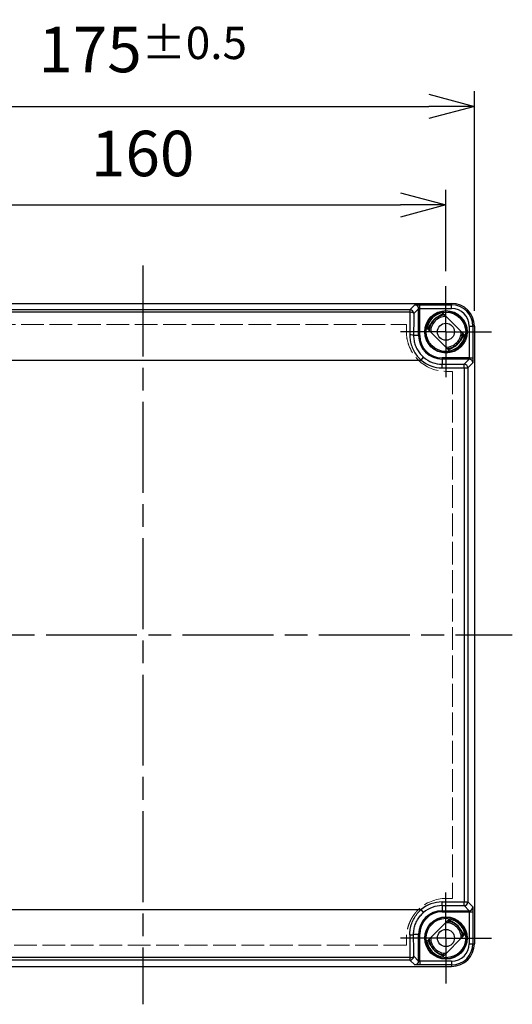
# Model space of a CAD drawing. Units: millimetres. Extents: x 0 to 3274, y 0 to 1120.
# Drawn here: x 577 to 707, y 414 to 674 of the extents above; entities that cross this region are included whole.
import ezdxf

# ---------------------------------------------------------------- set-up
doc = ezdxf.new("R2010")
doc.units = ezdxf.units.MM
doc.header["$LTSCALE"] = 2
for name, pattern in [('AM_ISO02W050x2', [3.75, 3, -0.75]), ('AM_ISO08W050', [18, 12, -1.5, 3, -1.5]), ('AM_ISO08W050x2', [9, 6, -0.75, 1.5, -0.75])]:
    doc.linetypes.add(name, pattern=pattern)
for name, color, linetype, lineweight in [('AM_5', 3, 'Continuous', 25), ('AM_7', 4, 'AM_ISO08W050', 25), ('ﾄｯﾌﾟｶﾊﾞｰ', 7, 'Continuous', 25), ('ﾄｯﾌﾟｶﾊﾞｰ0', 7, 'AM_ISO02W050x2', 13), ('ﾎﾞﾃﾞｨｰ', 2, 'Continuous', 25)]:
    doc.layers.add(name, color=color, linetype=linetype, lineweight=lineweight)
doc.styles.get("Standard").update_dxf_attribs({"font": 'ISOCP.SHX', "bigfont": 'EXTFONT.SHX'})
doc.dimstyles.new('AM_ISO$0', dxfattribs={"dimtxt": 3.5, "dimasz": 2.5, "dimexe": 1, "dimexo": 1, "dimgap": 1.5, "dimtad": 1, "dimdsep": 46, "dimtxsty": 'STANDARD', "dimblk": 'OPEN30', "dimcen": 0, "dimclrd": 3, "dimclre": 3, "dimclrt": 2, "dimadec": 0, "dimazin": 2, "dimtp": 0.1, "dimtm": 0.1, "dimtfac": 0.71, "dimtmove": 0, "dimatfit": 3, "dimldrblk": 'OPEN30', "dimfxl": 1, "dimlwd": -1, "dimlwe": -1, "dimarcsym": 0})

# ---------------------------------------------------------------- blocks, each defined once
blk = doc.blocks.new('_Open30')
at = {"color": 0, "linetype": 'ByBlock', "lineweight": -2}
for p, q in [((-1, 0.268), (0, 0)), ((0, 0), (-1, -0.268)), ((0, 0), (-1, 0))]:
    blk.add_line(p, q, dxfattribs=at)
blk = doc.blocks.new('*D68')
at = {"layer": 'AM_5', "color": 3}
for p, q in [((529.5, 607.61), (529.5, 629.11)), ((689.5, 607.61), (689.5, 629.11)), ((541.5, 625.11), (677.5, 625.11))]:
    blk.add_line(p, q, dxfattribs=at)
at = {"layer": 'Defpoints', "color": 0}
for p in [(689.5, 625.11), (529.5, 603.61), (689.5, 603.61)]:
    blk.add_point(p, dxfattribs=at)
at = {"layer": 'AM_5', "color": 3, "xscale": 12, "yscale": 12, "zscale": 12, "rotation": 180}
blk.add_blockref('_Open30', (529.5, 625.11), dxfattribs=at)
at = {"layer": 'AM_5', "color": 3, "xscale": 12, "yscale": 12, "zscale": 12}
blk.add_blockref('_Open30', (689.5, 625.11), dxfattribs=at)
at = {"layer": 'AM_5', "color": 2, "insert": (609.5, 637.11), "char_height": 12, "attachment_point": 5}
blk.add_mtext('160', dxfattribs=at)
blk = doc.blocks.new('*D69')
at = {"layer": 'AM_5', "color": 3}
for p, q in [((522, 597.11), (522, 655.11)), ((697, 597.11), (697, 655.11)), ((534, 651.11), (685, 651.11))]:
    blk.add_line(p, q, dxfattribs=at)
at = {"layer": 'Defpoints', "color": 0}
for p in [(697, 651.11), (522, 593.11), (697, 593.11)]:
    blk.add_point(p, dxfattribs=at)
at = {"layer": 'AM_5', "color": 3, "xscale": 12, "yscale": 12, "zscale": 12, "rotation": 180}
blk.add_blockref('_Open30', (522, 651.11), dxfattribs=at)
at = {"layer": 'AM_5', "color": 3, "xscale": 12, "yscale": 12, "zscale": 12}
blk.add_blockref('_Open30', (697, 651.11), dxfattribs=at)
at = {"layer": 'AM_5', "color": 2, "insert": (609.5, 666.11), "char_height": 12, "attachment_point": 5}
blk.add_mtext('175{}{\\A0;{\\H1.5x;}{\\A2;\\H0.71x;\\C3;%%p0.5}}', dxfattribs=at)

msp = doc.modelspace()

# ---------------------------------------------------------------- linework, layer by layer
at = {"layer": 'AM_7'}
for p, q in [((609.5, 609.107), (609.5, 414.107)), ((512, 511.607), (707, 511.607))]:
    msp.add_line(p, q, dxfattribs=at)
at = {"layer": 'AM_7', "linetype": 'AM_ISO08W050x2'}
for p, q in [((689.5, 591.607), (689.5, 603.607)), ((689.5, 591.607), (677.5, 591.607)), ((689.5, 591.607), (689.5, 579.607)), ((689.5, 591.607), (701.5, 591.607)), ((689.5, 431.607), (689.5, 443.607)), ((689.5, 431.607), (677.5, 431.607)), ((689.5, 431.607), (689.5, 419.607)), ((689.5, 431.607), (701.5, 431.607))]:
    msp.add_line(p, q, dxfattribs=at)
at = {"layer": 'ﾄｯﾌﾟｶﾊﾞｰ'}
for p, q in [((528, 599.107), (691, 599.107)), ((680.002, 597.417), (681.295, 598.709)), ((682.595, 598.732), (691, 598.732)), ((682.595, 597.732), (682.595, 598.732)), ((682.595, 597.732), (691, 597.732)), ((682.595, 590.607), (682.595, 597.732)), ((691, 599.107), (691, 598.732)), ((691, 597.732), (691, 598.732)), ((680.002, 597.417), (538.998, 597.417)), ((680.002, 596.759), (538.998, 596.759)), ((680.002, 597.417), (680.002, 596.759)), ((681.002, 596.417), (682.295, 597.71)), ((682.295, 590.607), (682.295, 597.71)), ((688.584, 596.624), (694.517, 590.692)), ((690.416, 586.59), (684.483, 592.523)), ((695.625, 593.107), (696.624, 593.107)), ((695.625, 593.107), (695.625, 584.702)), ((697, 593.107), (696.624, 593.107)), ((696.624, 593.107), (696.624, 584.702)), ((697, 593.107), (697, 430.107)), ((682.295, 590.607), (680.975, 590.607)), ((682.595, 590.607), (682.295, 590.607)), ((682.968, 584.107), (683.616, 584.869)), ((536.032, 584.107), (682.968, 584.107)), ((695.625, 584.702), (688.5, 584.702)), ((688.5, 584.702), (688.5, 584.402)), ((695.602, 584.402), (688.5, 584.402)), ((688.5, 584.402), (688.5, 583.072)), ((688.5, 583.072), (694.272, 583.072)), ((688.5, 582.072), (688.5, 583.072)), ((695.602, 584.402), (694.272, 583.072)), ((694.272, 582.072), (694.272, 583.072)), ((696.602, 583.402), (695.272, 582.072)), ((688.5, 582.072), (694.272, 582.072)), ((694.272, 582.072), (695.272, 582.072)), ((694.272, 582.072), (694.272, 441.143)), ((695.272, 582.072), (695.272, 441.143)), ((688.5, 441.143), (694.272, 441.143)), ((688.5, 440.143), (688.5, 441.143)), ((688.5, 440.143), (694.272, 440.143)), ((688.5, 440.143), (688.5, 438.813)), ((694.272, 441.143), (695.272, 441.143)), ((694.272, 440.143), (694.272, 441.143)), ((694.272, 440.143), (695.602, 438.813)), ((695.272, 441.143), (696.602, 439.812)), ((536.032, 439.107), (682.968, 439.107)), ((683.616, 438.346), (682.968, 439.107)), ((684.483, 430.692), (690.416, 436.624)), ((688.5, 438.813), (695.602, 438.813)), ((688.5, 438.513), (688.5, 438.813)), ((688.5, 438.513), (695.625, 438.513)), ((695.625, 438.513), (696.624, 438.513)), ((695.625, 438.513), (695.625, 430.107)), ((696.624, 438.513), (696.624, 430.107)), ((680.975, 432.607), (682.295, 432.607)), ((682.595, 432.607), (682.295, 432.607)), ((682.295, 425.505), (682.295, 432.607)), ((682.595, 425.483), (682.595, 432.607)), ((694.517, 432.523), (688.584, 426.59)), ((695.625, 430.107), (696.624, 430.107)), ((696.624, 430.107), (697, 430.107)), ((680.002, 426.456), (538.998, 426.456)), ((680.002, 426.456), (680.002, 425.798)), ((682.295, 425.505), (681.002, 426.798)), ((528, 424.107), (691, 424.107)), ((680.002, 425.798), (538.998, 425.798)), ((681.295, 424.505), (680.002, 425.798)), ((691, 425.483), (682.595, 425.483)), ((691, 424.483), (682.595, 424.483)), ((691, 425.483), (691, 424.483)), ((691, 424.483), (691, 424.107))]:
    msp.add_line(p, q, dxfattribs=at)
for centre, radius in [((689.5, 591.607), 5.6), ((689.5, 591.607), 5.502), ((689.5, 591.607), 5.202), ((689.5, 431.607), 5.6), ((689.5, 431.607), 5.502), ((689.5, 431.607), 5.202)]:
    msp.add_circle(centre, radius, dxfattribs=at)
for centre, radius, start, end in [((691, 593.107), 6, 0, 90), ((691, 593.107), 5.624, 0, 90), ((691, 593.107), 4.625, 0, 90), ((689.5, 591.607), 5.1, 100.34543, 169.65457), ((688.5, 590.607), 6.205, 180, 270), ((688.5, 590.607), 5.905, 180, 270), ((689.5, 591.607), 5.1, 280.34543, 349.65457), ((688.5, 590.607), 7.536, 229.59914, 270), ((688.5, 590.607), 8.535, 229.59913, 270), ((688.5, 432.607), 8.535, 90, 130.40087), ((688.5, 432.607), 7.536, 90, 130.40086), ((688.5, 432.607), 6.205, 90, 180), ((688.5, 432.607), 5.905, 90, 180), ((689.5, 431.607), 5.1, 10.34543, 79.65457), ((689.5, 431.607), 5.1, 190.34543, 259.65457), ((691, 430.107), 6, 270, 0), ((691, 430.107), 5.624, 270, 0), ((691, 430.107), 4.625, 270, 0)]:
    msp.add_arc(centre, radius, start, end, dxfattribs=at)
for centre, major_axis, ratio, start_param, end_param in [((681.295, 597.71), (0.707, -0.707), 0.9996955, 0.7855516, 2.3560636), ((680.593, 584.107), (0, -36.996), 0.0169776, 4.3633682, 4.5308116), ((680.002, 596.417), (0.707, -0.707), 0.9996955, 0.7854915, 2.3560422), ((680.002, 596.417), (1, -0.006), 0.341926, 0.0187431, 1.5729684), ((679.975, 590.607), (1, -0.003), 0.1805536, 0.0177804, 1.5714407), ((694.272, 582.072), (-0.707, 0.707), 0.9996955, 3.9271431, 5.4976349), ((695.602, 583.402), (-0.707, 0.707), 0.9996955, 3.9271431, 5.4976349), ((695.625, 584.702), (1, 0), 0.00001, 4.7075314, 6.2560318), ((694.272, 441.143), (-0.707, -0.707), 0.9996955, 0.7855505, 2.3560422), ((695.602, 439.812), (-0.707, -0.707), 0.9996955, 0.7855516, 2.3560636), ((679.975, 432.607), (1, 0.003), 0.1805522, 4.7117214, 6.2653905), ((680.593, 439.108), (0, 36.996), 0.0169777, 1.7523737, 1.9198171), ((680.002, 426.798), (0.707, 0.707), 0.9996955, 3.9271431, 5.4976933), ((680.002, 426.798), (1, 0.006), 0.3419261, 4.7102169, 6.2644444), ((681.295, 425.505), (0.707, 0.707), 0.9996955, 3.9271431, 5.4976349), ((682.595, 425.505), (-0.3, 0), 0.0755735, 0.0174543, 1.5708218), ((682.595, 425.483), (0, -1), 0.00001, 4.7097305, 6.2604273)]:
    msp.add_ellipse(centre, major_axis=major_axis, ratio=ratio, start_param=start_param, end_param=end_param, dxfattribs=at)
for points, knots in [([(681.295, 598.71), (681.297, 598.712), (681.317, 598.714), (681.362, 598.716), (681.407, 598.719), (681.477, 598.721), (681.568, 598.723), (681.658, 598.725), (681.769, 598.727), (681.888, 598.728), (682.007, 598.729), (682.132, 598.73), (682.252, 598.731), (682.371, 598.732), (682.484, 598.732), (682.595, 598.732)], [0, 0, 0, 0, 0.2, 0.2, 0.2, 0.4, 0.4, 0.4, 0.6, 0.6, 0.6, 0.8, 0.8, 0.8, 1, 1, 1, 1]), ([(682.295, 597.71), (682.295, 597.711), (682.296, 597.712), (682.298, 597.713), (682.301, 597.714), (682.305, 597.715), (682.31, 597.716), (682.316, 597.718), (682.322, 597.719), (682.33, 597.72), (682.338, 597.721), (682.347, 597.722), (682.358, 597.723), (682.369, 597.724), (682.382, 597.725), (682.396, 597.726), (682.408, 597.727), (682.42, 597.728), (682.432, 597.728), (682.448, 597.729), (682.465, 597.73), (682.482, 597.73), (682.493, 597.731), (682.505, 597.731), (682.516, 597.731), (682.534, 597.732), (682.551, 597.732), (682.568, 597.732), (682.577, 597.732), (682.586, 597.732), (682.595, 597.732)], [0, 0, 0, 0, 0.0903139, 0.0903139, 0.0903139, 0.2, 0.2, 0.2, 0.3008887, 0.3008887, 0.3008887, 0.4, 0.4, 0.4, 0.5102888, 0.5102888, 0.5102888, 0.6, 0.6, 0.6, 0.7201066, 0.7201066, 0.7201066, 0.8, 0.8, 0.8, 0.9281944, 0.9281944, 0.9281944, 1, 1, 1, 1]), ([(681.002, 596.417), (680.999, 595.971), (680.997, 595.523), (680.994, 595.072), (680.993, 594.886), (680.992, 594.699), (680.991, 594.511), (680.988, 593.897), (680.985, 593.277), (680.982, 592.654), (680.982, 592.627), (680.982, 592.6), (680.982, 592.572), (680.979, 591.922), (680.977, 591.267), (680.975, 590.608)], [0.00001052, 0.00001052, 0.00001052, 0.00001052, 0.23583426, 0.23583426, 0.23583426, 0.33333333, 0.33333333, 0.33333333, 0.65275334, 0.65275334, 0.65275334, 0.66666667, 0.66666667, 0.66666667, 0.99990693, 0.99990693, 0.99990693, 0.99990693]), ([(679.975, 590.788), (679.973, 590.277), (680.056, 589.271), (680.435, 587.791), (681.06, 586.401), (681.913, 585.141), (682.596, 584.433), (682.968, 584.107)], [0.00000005, 0.00000005, 0.00000005, 0.00000005, 0.2, 0.4, 0.6, 0.8, 0.99999994, 0.99999994, 0.99999994, 0.99999994]), ([(695.625, 584.702), (695.625, 584.693), (695.625, 584.684), (695.624, 584.675), (695.624, 584.658), (695.624, 584.641), (695.624, 584.623), (695.624, 584.612), (695.623, 584.601), (695.623, 584.589), (695.622, 584.573), (695.622, 584.556), (695.621, 584.539), (695.62, 584.527), (695.62, 584.515), (695.619, 584.504), (695.618, 584.49), (695.617, 584.477), (695.616, 584.465), (695.615, 584.455), (695.614, 584.446), (695.613, 584.438), (695.611, 584.43), (695.61, 584.423), (695.609, 584.418), (695.608, 584.412), (695.607, 584.408), (695.605, 584.406), (695.604, 584.404), (695.603, 584.402), (695.602, 584.402)], [0.00000009, 0.00000009, 0.00000009, 0.00000009, 0.07192155, 0.07192155, 0.07192155, 0.2, 0.2, 0.2, 0.27994809, 0.27994809, 0.27994809, 0.4, 0.4, 0.4, 0.48968981, 0.48968981, 0.48968981, 0.6, 0.6, 0.6, 0.69901381, 0.69901381, 0.69901381, 0.8, 0.8, 0.8, 0.9095103, 0.9095103, 0.9095103, 1, 1, 1, 1]), ([(696.624, 584.702), (696.624, 584.591), (696.624, 584.478), (696.624, 584.359), (696.623, 584.24), (696.622, 584.114), (696.621, 583.995), (696.619, 583.877), (696.618, 583.765), (696.616, 583.675), (696.614, 583.584), (696.611, 583.515), (696.609, 583.47), (696.607, 583.425), (696.604, 583.405), (696.602, 583.402)], [0, 0, 0, 0, 0.2, 0.2, 0.2, 0.4, 0.4, 0.4, 0.6, 0.6, 0.6, 0.8, 0.8, 0.8, 1, 1, 1, 1]), ([(696.602, 439.812), (696.604, 439.81), (696.607, 439.79), (696.609, 439.745), (696.611, 439.7), (696.614, 439.63), (696.616, 439.54), (696.618, 439.449), (696.619, 439.338), (696.621, 439.219), (696.622, 439.101), (696.623, 438.975), (696.624, 438.856), (696.624, 438.736), (696.624, 438.624), (696.624, 438.513)], [0, 0, 0, 0, 0.2, 0.2, 0.2, 0.4, 0.4, 0.4, 0.6, 0.6, 0.6, 0.8, 0.8, 0.8, 1, 1, 1, 1]), ([(679.975, 432.427), (679.973, 432.939), (680.056, 433.947), (680.436, 435.426), (681.062, 436.819), (681.917, 438.078), (682.598, 438.783), (682.968, 439.107)], [0.00000011, 0.00000011, 0.00000011, 0.00000011, 0.2, 0.4, 0.6, 0.8, 0.99999997, 0.99999997, 0.99999997, 0.99999997]), ([(695.602, 438.813), (695.603, 438.812), (695.604, 438.811), (695.605, 438.809), (695.607, 438.807), (695.608, 438.803), (695.609, 438.797), (695.61, 438.792), (695.611, 438.785), (695.613, 438.777), (695.614, 438.769), (695.615, 438.76), (695.616, 438.75), (695.617, 438.738), (695.618, 438.725), (695.619, 438.711), (695.62, 438.7), (695.62, 438.688), (695.621, 438.676), (695.622, 438.659), (695.622, 438.642), (695.623, 438.625), (695.623, 438.614), (695.624, 438.603), (695.624, 438.592), (695.624, 438.574), (695.624, 438.556), (695.624, 438.54), (695.625, 438.531), (695.625, 438.521), (695.625, 438.513)], [0, 0, 0, 0, 0.0903139, 0.0903139, 0.0903139, 0.2, 0.2, 0.2, 0.3008887, 0.3008887, 0.3008887, 0.4, 0.4, 0.4, 0.5102888, 0.5102888, 0.5102888, 0.6, 0.6, 0.6, 0.7201066, 0.7201066, 0.7201066, 0.8, 0.8, 0.8, 0.9281944, 0.9281944, 0.9281944, 1, 1, 1, 1]), ([(681.002, 426.798), (680.998, 427.428), (680.995, 428.063), (680.991, 428.704), (680.988, 429.345), (680.985, 429.992), (680.982, 430.642), (680.979, 431.293), (680.977, 431.948), (680.975, 432.607)], [0.00001045, 0.00001045, 0.00001045, 0.00001045, 0.33333333, 0.33333333, 0.33333333, 0.66666667, 0.66666667, 0.66666667, 0.99987673, 0.99987673, 0.99987673, 0.99987673]), ([(682.595, 424.483), (682.484, 424.483), (682.371, 424.483), (682.252, 424.484), (682.132, 424.484), (682.006, 424.485), (681.888, 424.487), (681.769, 424.488), (681.658, 424.49), (681.567, 424.492), (681.477, 424.494), (681.407, 424.496), (681.362, 424.498), (681.317, 424.501), (681.297, 424.503), (681.295, 424.505)], [0, 0, 0, 0, 0.2, 0.2, 0.2, 0.4, 0.4, 0.4, 0.6, 0.6, 0.6, 0.8, 0.8, 0.8, 1, 1, 1, 1])]:
    msp.add_open_spline(points, degree=3, knots=knots, dxfattribs=at)
for points in [[(680.975, 590.607), (680.973, 590.171), (681.047, 589.298), (681.38, 588.035), (681.931, 586.84), (682.681, 585.761), (683.289, 585.147), (683.616, 584.869)], [(680.975, 432.607), (680.973, 433.045), (681.047, 433.919), (681.382, 435.184), (681.933, 436.379), (682.684, 437.457), (683.291, 438.069), (683.616, 438.346)]]:
    msp.add_open_spline(points, degree=3, dxfattribs=at)
at = {"layer": 'ﾄｯﾌﾟｶﾊﾞｰ0'}
for p, q in [((539.931, 593.517), (679.069, 593.517)), ((689.5, 581.165), (691.258, 581.165)), ((691.258, 581.165), (691.258, 442.05)), ((691.258, 442.05), (689.5, 442.05)), ((679.069, 429.698), (539.931, 429.698))]:
    msp.add_line(p, q, dxfattribs=at)
for centre, start, end in [((689.5, 591.607), 225.90953, 270), ((689.5, 431.607), 90, 134.09047)]:
    msp.add_arc(centre, 10.442, start, end, dxfattribs=at)
for centre, ratio, start_param, end_param in [((679.346, 584.107), 0.0085964, 4.4276557, 4.4831046), ((679.346, 439.107), 0.0085959, 4.9416734, 4.9971223)]:
    msp.add_ellipse(centre, major_axis=(0, -33.499), ratio=ratio, start_param=start_param, end_param=end_param, dxfattribs=at)
for points, knots in [([(679.065, 591.721), (679.064, 591.004), (679.203, 589.597), (679.82, 587.559), (680.842, 585.67), (681.733, 584.601), (682.234, 584.107)], [0.00000012, 0.00000012, 0.00000012, 0.00000012, 0.25, 0.5, 0.75, 1, 1, 1, 1]), ([(682.234, 439.107), (682.051, 438.927), (681.88, 438.746), (681.721, 438.565), (681.604, 438.433), (681.494, 438.301), (681.389, 438.17), (681.234, 437.976), (681.092, 437.783), (680.96, 437.593), (680.879, 437.477), (680.803, 437.362), (680.731, 437.248), (680.603, 437.047), (680.486, 436.848), (680.379, 436.653), (680.325, 436.555), (680.274, 436.458), (680.225, 436.362), (680.121, 436.157), (680.027, 435.956), (679.942, 435.758), (679.907, 435.677), (679.873, 435.597), (679.841, 435.518), (679.758, 435.31), (679.683, 435.107), (679.617, 434.908), (679.595, 434.843), (679.574, 434.778), (679.554, 434.714), (679.489, 434.506), (679.432, 434.302), (679.383, 434.104), (679.37, 434.054), (679.358, 434.005), (679.347, 433.955), (679.299, 433.749), (679.258, 433.549), (679.225, 433.356), (679.218, 433.32), (679.212, 433.284), (679.206, 433.248), (679.174, 433.048), (679.148, 432.855), (679.128, 432.67), (679.125, 432.646), (679.123, 432.623), (679.12, 432.6), (679.101, 432.408), (679.087, 432.225), (679.079, 432.052), (679.078, 432.039), (679.078, 432.026), (679.077, 432.013), (679.069, 431.834), (679.065, 431.665), (679.065, 431.506), (679.065, 431.502), (679.065, 431.498), (679.065, 431.494)], [0.00000002, 0.00000002, 0.00000002, 0.00000002, 0.05786433, 0.05786433, 0.05786433, 0.1, 0.1, 0.1, 0.1622703, 0.1622703, 0.1622703, 0.2, 0.2, 0.2, 0.26665983, 0.26665983, 0.26665983, 0.3, 0.3, 0.3, 0.37103011, 0.37103011, 0.37103011, 0.4, 0.4, 0.4, 0.47546399, 0.47546399, 0.47546399, 0.5, 0.5, 0.5, 0.57990233, 0.57990233, 0.57990233, 0.6, 0.6, 0.6, 0.68430613, 0.68430613, 0.68430613, 0.7, 0.7, 0.7, 0.78871712, 0.78871712, 0.78871712, 0.8, 0.8, 0.8, 0.8931194, 0.8931194, 0.8931194, 0.9, 0.9, 0.9, 0.99753466, 0.99753466, 0.99753466, 1, 1, 1, 1])]:
    msp.add_open_spline(points, degree=3, knots=knots, dxfattribs=at)
at = {"layer": 'ﾎﾞﾃﾞｨｰ'}
for centre in [(689.5, 591.607), (689.5, 431.607)]:
    msp.add_circle(centre, 2.25, dxfattribs=at)
for centre, radius, start, end in [((689.5, 591.607), 4.039, 89.11337, 180.88663), ((689.5, 591.607), 4.039, 269.11337, 0.88663), ((689.5, 591.607), 4.445, 317.822, 324.59189), ((689.5, 431.607), 4.039, 359.11337, 90.88663), ((689.5, 431.607), 4.039, 179.11337, 270.88663), ((689.5, 431.607), 4.445, 227.822, 234.59189)]:
    msp.add_arc(centre, radius, start, end, dxfattribs=at)
for points, knots in [([(689.165, 596.044), (688.773, 596.015), (688.383, 595.932), (687.574, 595.644), (687.153, 595.415), (686.399, 594.836), (686.061, 594.472), (685.537, 593.679), (685.338, 593.243), (685.135, 592.517), (685.085, 592.23), (685.064, 591.943)], [6.91529998, 6.91529998, 6.91529998, 6.91529998, 7.03322484, 7.03322484, 7.17441709, 7.17441709, 7.32010178, 7.32010178, 7.46130224, 7.46130224, 7.54781471, 7.54781471, 7.54781471, 7.54781471]), ([(687.806, 595.83), (687.529, 595.656), (686.997, 595.365), (685.9, 594.327), (685.618, 593.891), (685.431, 593.642)], [-0.19813248, -0.19813248, -0.19813248, -0.19813248, -0.09335864, -0.09335864, -0.00003628, -0.00003628, -0.00003628, -0.00003628]), ([(689.165, 596.044), (689.003, 596.032), (688.843, 596.011), (688.225, 595.894), (687.773, 595.733), (686.939, 595.278), (686.548, 594.972), (685.988, 594.359), (685.782, 594.073), (685.612, 593.767)], [4.1158762, 4.1158762, 4.1158762, 4.1158762, 4.16438441, 4.16438441, 4.30563052, 4.30563052, 4.45126979, 4.45126979, 4.55616682, 4.55616682, 4.55616682, 4.55616682]), ([(687.105, 595.355), (686.983, 595.276), (686.865, 595.192), (686.521, 594.919), (686.306, 594.711), (686.113, 594.485)], [4.11869245, 4.11869245, 4.11869245, 4.11869245, 4.16227895, 4.16227895, 4.25132041, 4.25132041, 4.25132041, 4.25132041]), ([(688.316, 595.882), (687.858, 595.753), (687.415, 595.551), (686.879, 595.197), (686.745, 595.097), (686.617, 594.99)], [2.58336364, 2.58336364, 2.58336364, 2.58336364, 2.72693922, 2.72693922, 2.77702739, 2.77702739, 2.77702739, 2.77702739]), ([(689.177, 596.031), (689.12, 596.027), (689.062, 596.021), (688.523, 595.959), (688.043, 595.827), (687.423, 595.542), (687.249, 595.446), (687.081, 595.339)], [5.29039111, 5.29039111, 5.29039111, 5.29039111, 5.30778216, 5.30778216, 5.45423708, 5.45423708, 5.51372343, 5.51372343, 5.51372343, 5.51372343]), ([(688.716, 596.089), (688.671, 596.081), (688.625, 596.073), (688.58, 596.063), (688.52, 596.051), (688.459, 596.037), (688.399, 596.022)], [0.8234017815, 0.8234017815, 0.8234017815, 0.8234017815, 0.825, 0.825, 0.825, 0.8271567163, 0.8271567163, 0.8271567163, 0.8271567163]), ([(685.431, 593.642), (685.235, 593.381), (685.068, 593.098), (684.855, 592.631), (684.787, 592.455), (684.73, 592.277)], [-0.37179405, -0.37179405, -0.37179405, -0.37179405, -0.26910901, -0.26910901, -0.21010298, -0.21010298, -0.21010298, -0.21010298]), ([(685.431, 593.642), (685.401, 593.581), (685.371, 593.52), (685.344, 593.458), (685.197, 593.129), (685.09, 592.783), (685.025, 592.43), (685.01, 592.35), (684.998, 592.271), (684.988, 592.191), (684.981, 592.139), (684.975, 592.088), (684.97, 592.036)], [0.872634877, 0.872634877, 0.872634877, 0.872634877, 0.875, 0.875, 0.875, 0.8875, 0.8875, 0.8875, 0.890297033, 0.890297033, 0.890297033, 0.892105952, 0.892105952, 0.892105952, 0.892105952]), ([(685.125, 592.856), (685.111, 592.81), (685.099, 592.763), (685.087, 592.717), (685.063, 592.621), (685.042, 592.525), (685.025, 592.428)], [0.5511995135, 0.5511995135, 0.5511995135, 0.5511995135, 0.5528667551, 0.5528667551, 0.5528667551, 0.5562956131, 0.5562956131, 0.5562956131, 0.5562956131]), ([(685.182, 592.681), (685.13, 592.471), (685.093, 592.259), (685.069, 592.011), (685.066, 591.977), (685.064, 591.942)], [4.673590794, 4.673590794, 4.673590794, 4.673590794, 4.738155666, 4.738155666, 4.748602295, 4.748602295, 4.748602295, 4.748602295]), ([(686.482, 594.876), (686.447, 594.843), (686.412, 594.81), (686.062, 594.459), (685.793, 594.088), (685.361, 593.267), (685.202, 592.804), (685.096, 592.202), (685.08, 592.071), (685.068, 591.938)], [5.58960249, 5.58960249, 5.58960249, 5.58960249, 5.60395629, 5.60395629, 5.73925632, 5.73925632, 5.88368751, 5.88368751, 5.9235146, 5.9235146, 5.9235146, 5.9235146]), ([(689.835, 587.171), (690.112, 587.192), (690.387, 587.239), (691.105, 587.433), (691.543, 587.629), (692.34, 588.147), (692.705, 588.483), (693.29, 589.233), (693.522, 589.652), (693.82, 590.469), (693.906, 590.87), (693.936, 591.272)], [5.51559635, 5.51559635, 5.51559635, 5.51559635, 5.59881334, 5.59881334, 5.7400019, 5.7400019, 5.88569825, 5.88569825, 6.02688263, 6.02688263, 6.14812691, 6.14812691, 6.14812691, 6.14812691]), ([(691.311, 587.544), (691.316, 587.547), (691.322, 587.549), (691.768, 587.749), (692.181, 588.023), (692.875, 588.673), (693.17, 589.051), (693.63, 589.883), (693.796, 590.35), (693.906, 590.973), (693.924, 591.123), (693.935, 591.273)], [2.86942213, 2.86942213, 2.86942213, 2.86942213, 2.87133837, 2.87133837, 3.01685341, 3.01685341, 3.15818892, 3.15818892, 3.30373405, 3.30373405, 3.34902437, 3.34902437, 3.34902437, 3.34902437]), ([(692.938, 588.787), (693.058, 588.935), (693.168, 589.09), (693.5, 589.634), (693.677, 590.056), (693.859, 590.747), (693.905, 591.013), (693.927, 591.281)], [4.25373828, 4.25373828, 4.25373828, 4.25373828, 4.3106717, 4.3106717, 4.44590122, 4.44590122, 4.52645256, 4.52645256, 4.52645256, 4.52645256]), ([(693.859, 590.789), (693.882, 590.914), (693.9, 591.04), (693.916, 591.205), (693.92, 591.246), (693.923, 591.286)], [1.681930516, 1.681930516, 1.681930516, 1.681930516, 1.720066766, 1.720066766, 1.732221223, 1.732221223, 1.732221223, 1.732221223]), ([(689.824, 587.183), (690.006, 587.196), (690.188, 587.22), (690.462, 587.273), (690.556, 587.294), (690.649, 587.318)], [6.687886527, 6.687886527, 6.687886527, 6.687886527, 6.742918797, 6.742918797, 6.771976223, 6.771976223, 6.771976223, 6.771976223]), ([(689.835, 587.171), (689.859, 587.173), (689.882, 587.175), (690.386, 587.22), (690.866, 587.345), (691.746, 587.739), (692.159, 588.01), (692.515, 588.335)], [8.31484345, 8.31484345, 8.31484345, 8.31484345, 8.32196756, 8.32196756, 8.46756857, 8.46756857, 8.61290005, 8.61290005, 8.61290005, 8.61290005]), ([(689.928, 587.078), (690.004, 587.085), (690.08, 587.094), (690.155, 587.105), (690.27, 587.121), (690.384, 587.142), (690.497, 587.168), (690.732, 587.221), (690.963, 587.293), (691.187, 587.382)], [0.98485653, 0.98485653, 0.98485653, 0.98485653, 0.9875, 0.9875, 0.9875, 0.991526191, 0.991526191, 0.991526191, 0.999916312, 0.999916312, 0.999916312, 0.999916312]), ([(689.955, 587.181), (689.961, 587.182), (689.966, 587.183), (690.342, 587.224), (690.71, 587.312), (691.061, 587.442)], [2.72829969, 2.72829969, 2.72829969, 2.72829969, 2.72997461, 2.72997461, 2.84233935, 2.84233935, 2.84233935, 2.84233935]), ([(690.048, 587.205), (690.378, 587.248), (690.703, 587.327), (691.483, 587.607), (691.931, 587.853), (692.319, 588.166)], [3.91579017, 3.91579017, 3.91579017, 3.91579017, 4.01563034, 4.01563034, 4.16575614, 4.16575614, 4.16575614, 4.16575614]), ([(691.117, 587.477), (691.295, 587.548), (691.469, 587.63), (692.013, 587.928), (692.366, 588.189), (692.672, 588.494)], [1.23180183, 1.23180183, 1.23180183, 1.23180183, 1.28931653, 1.28931653, 1.41907328, 1.41907328, 1.41907328, 1.41907328]), ([(691.193, 587.385), (691.469, 587.56), (692.002, 587.851), (693.097, 588.883), (693.38, 589.321), (693.568, 589.573)], [-0.19869249, -0.19869249, -0.19869249, -0.19869249, -0.09439015, -0.09439015, -0.00010356, -0.00010356, -0.00010356, -0.00010356]), ([(692.031, 587.953), (692.389, 588.203), (692.713, 588.507), (693.001, 588.867), (693.017, 588.886), (693.032, 588.907)], [2.73628872, 2.73628872, 2.73628872, 2.73628872, 2.86765179, 2.86765179, 2.8752915, 2.8752915, 2.8752915, 2.8752915]), ([(692.768, 434.626), (692.736, 434.661), (692.703, 434.695), (692.352, 435.046), (691.981, 435.315), (691.16, 435.746), (690.696, 435.905), (690.095, 436.011), (689.963, 436.028), (689.831, 436.039)], [5.58960249, 5.58960249, 5.58960249, 5.58960249, 5.60395629, 5.60395629, 5.73925632, 5.73925632, 5.88368751, 5.88368751, 5.9235146, 5.9235146, 5.9235146, 5.9235146]), ([(693.937, 431.943), (693.907, 432.334), (693.825, 432.724), (693.536, 433.533), (693.307, 433.954), (692.728, 434.708), (692.365, 435.046), (691.572, 435.571), (691.136, 435.77), (690.409, 435.973), (690.123, 436.022), (689.835, 436.044)], [6.91529998, 6.91529998, 6.91529998, 6.91529998, 7.03322484, 7.03322484, 7.17441709, 7.17441709, 7.32010178, 7.32010178, 7.46130224, 7.46130224, 7.54781471, 7.54781471, 7.54781471, 7.54781471]), ([(690.573, 435.925), (690.364, 435.977), (690.151, 436.014), (689.904, 436.038), (689.869, 436.041), (689.835, 436.043)], [4.673590794, 4.673590794, 4.673590794, 4.673590794, 4.738155666, 4.738155666, 4.748602295, 4.748602295, 4.748602295, 4.748602295]), ([(691.535, 435.676), (691.474, 435.707), (691.412, 435.736), (691.35, 435.764), (691.022, 435.91), (690.676, 436.017), (690.322, 436.082), (690.243, 436.097), (690.164, 436.11), (690.084, 436.12), (690.032, 436.127), (689.98, 436.132), (689.929, 436.137)], [0.872634877, 0.872634877, 0.872634877, 0.872634877, 0.875, 0.875, 0.875, 0.8875, 0.8875, 0.8875, 0.890297033, 0.890297033, 0.890297033, 0.892105952, 0.892105952, 0.892105952, 0.892105952]), ([(691.535, 435.677), (691.274, 435.872), (690.991, 436.039), (690.523, 436.253), (690.348, 436.32), (690.169, 436.378)], [-0.37179863, -0.37179863, -0.37179863, -0.37179863, -0.2691154, -0.2691154, -0.2101104, -0.2101104, -0.2101104, -0.2101104]), ([(690.748, 435.983), (690.702, 435.996), (690.656, 436.008), (690.609, 436.02), (690.514, 436.044), (690.417, 436.065), (690.32, 436.083)], [0.5511995135, 0.5511995135, 0.5511995135, 0.5511995135, 0.5528667551, 0.5528667551, 0.5528667551, 0.5562956131, 0.5562956131, 0.5562956131, 0.5562956131]), ([(693.723, 433.302), (693.549, 433.578), (693.258, 434.11), (692.219, 435.207), (691.784, 435.49), (691.535, 435.676)], [-0.19813248, -0.19813248, -0.19813248, -0.19813248, -0.09335864, -0.09335864, -0.00003628, -0.00003628, -0.00003628, -0.00003628]), ([(693.937, 431.943), (693.925, 432.104), (693.904, 432.264), (693.787, 432.882), (693.625, 433.334), (693.17, 434.169), (692.865, 434.559), (692.252, 435.119), (691.965, 435.325), (691.66, 435.496)], [4.1158762, 4.1158762, 4.1158762, 4.1158762, 4.16438441, 4.16438441, 4.30563052, 4.30563052, 4.45126979, 4.45126979, 4.55616682, 4.55616682, 4.55616682, 4.55616682]), ([(693.248, 434.002), (693.169, 434.124), (693.084, 434.242), (692.811, 434.587), (692.604, 434.802), (692.378, 434.994)], [4.11869245, 4.11869245, 4.11869245, 4.11869245, 4.16227895, 4.16227895, 4.25132041, 4.25132041, 4.25132041, 4.25132041]), ([(693.775, 432.791), (693.645, 433.249), (693.443, 433.692), (693.09, 434.228), (692.99, 434.362), (692.883, 434.49)], [2.58336364, 2.58336364, 2.58336364, 2.58336364, 2.72693922, 2.72693922, 2.77702739, 2.77702739, 2.77702739, 2.77702739]), ([(693.924, 431.93), (693.919, 431.988), (693.914, 432.045), (693.851, 432.585), (693.719, 433.064), (693.434, 433.684), (693.339, 433.859), (693.232, 434.026)], [5.29039111, 5.29039111, 5.29039111, 5.29039111, 5.30778216, 5.30778216, 5.45423708, 5.45423708, 5.51372343, 5.51372343, 5.51372343, 5.51372343]), ([(693.982, 432.392), (693.974, 432.437), (693.965, 432.482), (693.956, 432.527), (693.943, 432.588), (693.93, 432.648), (693.915, 432.708)], [0.8234017816, 0.8234017816, 0.8234017816, 0.8234017816, 0.825, 0.825, 0.825, 0.8271567164, 0.8271567164, 0.8271567164, 0.8271567164]), ([(684.97, 431.179), (684.978, 431.103), (684.987, 431.028), (684.997, 430.952), (685.014, 430.838), (685.035, 430.724), (685.06, 430.611), (685.113, 430.375), (685.185, 430.144), (685.275, 429.92)], [0.98485653, 0.98485653, 0.98485653, 0.98485653, 0.9875, 0.9875, 0.9875, 0.991526191, 0.991526191, 0.991526191, 0.999916312, 0.999916312, 0.999916312, 0.999916312]), ([(685.063, 431.272), (685.084, 430.995), (685.131, 430.72), (685.326, 430.002), (685.521, 429.565), (686.04, 428.768), (686.376, 428.402), (687.125, 427.818), (687.544, 427.585), (688.362, 427.287), (688.763, 427.201), (689.165, 427.171)], [5.51559635, 5.51559635, 5.51559635, 5.51559635, 5.59881334, 5.59881334, 5.7400019, 5.7400019, 5.88569825, 5.88569825, 6.02688263, 6.02688263, 6.14812691, 6.14812691, 6.14812691, 6.14812691]), ([(685.064, 431.272), (685.065, 431.249), (685.067, 431.225), (685.112, 430.721), (685.238, 430.242), (685.631, 429.361), (685.902, 428.948), (686.228, 428.593)], [8.31484345, 8.31484345, 8.31484345, 8.31484345, 8.32196756, 8.32196756, 8.46756857, 8.46756857, 8.61290005, 8.61290005, 8.61290005, 8.61290005]), ([(685.074, 431.152), (685.075, 431.147), (685.075, 431.141), (685.116, 430.765), (685.204, 430.397), (685.335, 430.047)], [2.72829969, 2.72829969, 2.72829969, 2.72829969, 2.72997461, 2.72997461, 2.84233935, 2.84233935, 2.84233935, 2.84233935]), ([(685.075, 431.284), (685.089, 431.101), (685.113, 430.919), (685.166, 430.645), (685.187, 430.551), (685.211, 430.458)], [6.687886527, 6.687886527, 6.687886527, 6.687886527, 6.742918797, 6.742918797, 6.771976223, 6.771976223, 6.771976223, 6.771976223]), ([(685.097, 431.059), (685.141, 430.73), (685.22, 430.404), (685.5, 429.624), (685.746, 429.176), (686.059, 428.789)], [3.91579017, 3.91579017, 3.91579017, 3.91579017, 4.01563034, 4.01563034, 4.16575614, 4.16575614, 4.16575614, 4.16575614]), ([(685.278, 429.915), (685.453, 429.638), (685.744, 429.105), (686.776, 428.011), (687.214, 427.728), (687.466, 427.539)], [-0.19869249, -0.19869249, -0.19869249, -0.19869249, -0.09439015, -0.09439015, -0.00010356, -0.00010356, -0.00010356, -0.00010356]), ([(685.37, 429.99), (685.441, 429.812), (685.522, 429.638), (685.82, 429.094), (686.082, 428.741), (686.387, 428.436)], [1.23180183, 1.23180183, 1.23180183, 1.23180183, 1.28931653, 1.28931653, 1.41907328, 1.41907328, 1.41907328, 1.41907328]), ([(685.437, 429.797), (685.439, 429.791), (685.442, 429.785), (685.642, 429.339), (685.915, 428.926), (686.565, 428.232), (686.944, 427.938), (687.776, 427.477), (688.243, 427.311), (688.866, 427.202), (689.015, 427.183), (689.166, 427.172)], [2.86942213, 2.86942213, 2.86942213, 2.86942213, 2.87133837, 2.87133837, 3.01685341, 3.01685341, 3.15818892, 3.15818892, 3.30373405, 3.30373405, 3.34902437, 3.34902437, 3.34902437, 3.34902437]), ([(685.846, 429.076), (686.096, 428.719), (686.399, 428.394), (686.759, 428.106), (686.779, 428.091), (686.799, 428.075)], [2.73628872, 2.73628872, 2.73628872, 2.73628872, 2.86765179, 2.86765179, 2.8752915, 2.8752915, 2.8752915, 2.8752915]), ([(686.68, 428.169), (686.828, 428.05), (686.983, 427.94), (687.526, 427.608), (687.948, 427.43), (688.64, 427.248), (688.906, 427.202), (689.174, 427.18)], [4.25373828, 4.25373828, 4.25373828, 4.25373828, 4.3106717, 4.3106717, 4.44590122, 4.44590122, 4.52645256, 4.52645256, 4.52645256, 4.52645256]), ([(688.682, 427.248), (688.807, 427.225), (688.932, 427.208), (689.098, 427.191), (689.138, 427.188), (689.179, 427.185)], [1.681930516, 1.681930516, 1.681930516, 1.681930516, 1.720066766, 1.720066766, 1.732221223, 1.732221223, 1.732221223, 1.732221223])]:
    msp.add_open_spline(points, degree=3, knots=knots, dxfattribs=at)
for points in [[(686.492, 594.873), (686.597, 594.968), (686.699, 595.055), (686.799, 595.135)], [(687.809, 595.831), (687.808, 595.831), (687.807, 595.83), (687.806, 595.83)], [(688.883, 596.325), (688.506, 596.208), (688.145, 596.043), (687.809, 595.831)], [(687.81, 595.832), (687.809, 595.832), (687.809, 595.832), (687.809, 595.831)], [(689.165, 596.044), (688.841, 596.018), (688.519, 595.957), (688.208, 595.864)], [(685.157, 592.574), (685.112, 592.366), (685.081, 592.154), (685.065, 591.941)], [(685.252, 592.883), (685.161, 592.573), (685.101, 592.252), (685.076, 591.93)], [(685.836, 594.304), (685.811, 594.271), (685.786, 594.236), (685.763, 594.202)], [(686.634, 595.01), (686.368, 594.785), (686.127, 594.527), (685.919, 594.246)], [(686.487, 594.869), (686.364, 594.756), (686.246, 594.636), (686.135, 594.51)], [(686.666, 595.031), (686.626, 594.998), (686.587, 594.965), (686.549, 594.931)], [(685.092, 592.097), (685.086, 592.041), (685.081, 591.985), (685.078, 591.929)], [(693.568, 589.573), (693.875, 589.985), (694.112, 590.449), (694.27, 590.938)], [(693.78, 590.393), (693.861, 590.68), (693.913, 590.976), (693.935, 591.273)], [(690.117, 586.889), (690.585, 587.035), (690.942, 587.228), (691.193, 587.385)], [(691.189, 587.383), (691.19, 587.383), (691.192, 587.384), (691.193, 587.384)], [(692.305, 588.154), (692.531, 588.339), (692.74, 588.547), (692.927, 588.772)], [(692.821, 588.648), (692.821, 588.648), (692.821, 588.648), (692.821, 588.649)], [(690.651, 587.313), (690.651, 587.313), (690.651, 587.313), (690.651, 587.313)], [(689.989, 436.015), (689.934, 436.021), (689.877, 436.026), (689.821, 436.03)], [(690.775, 435.856), (690.466, 435.947), (690.145, 436.006), (689.823, 436.031)], [(690.466, 435.95), (690.258, 435.996), (690.047, 436.027), (689.834, 436.043)], [(692.197, 435.272), (692.163, 435.297), (692.129, 435.321), (692.094, 435.345)], [(692.903, 434.473), (692.678, 434.739), (692.419, 434.981), (692.138, 435.188)], [(692.761, 434.62), (692.649, 434.744), (692.529, 434.861), (692.403, 434.972)], [(692.766, 434.615), (692.861, 434.511), (692.947, 434.408), (693.027, 434.308)], [(692.923, 434.442), (692.891, 434.481), (692.857, 434.52), (692.823, 434.559)], [(693.724, 433.299), (693.723, 433.3), (693.723, 433.3), (693.723, 433.301)], [(694.218, 432.224), (694.1, 432.602), (693.935, 432.962), (693.724, 433.299)], [(693.724, 433.298), (693.724, 433.298), (693.724, 433.298), (693.724, 433.299)], [(693.936, 431.942), (693.911, 432.266), (693.85, 432.589), (693.756, 432.899)], [(684.782, 430.991), (684.927, 430.522), (685.12, 430.165), (685.278, 429.915)], [(685.205, 430.457), (685.205, 430.457), (685.205, 430.457), (685.205, 430.457)], [(685.275, 429.918), (685.276, 429.917), (685.277, 429.916), (685.277, 429.914)], [(686.047, 428.803), (686.232, 428.576), (686.44, 428.367), (686.664, 428.181)], [(686.54, 428.287), (686.541, 428.286), (686.541, 428.286), (686.541, 428.286)], [(687.466, 427.539), (687.878, 427.232), (688.342, 426.995), (688.831, 426.837)], [(688.286, 427.327), (688.573, 427.247), (688.869, 427.195), (689.166, 427.172)]]:
    msp.add_open_spline(points, degree=3, dxfattribs=at)

# ---------------------------------------------------------------- dimensions: what is measured, and where the dimension line sits
at = {"layer": 'AM_5'}
dim = msp.add_linear_dim(base=(697, 651.107), p1=(522, 593.107), p2=(697, 593.107), text='<>{}{\\A0;{\\H1.5x;}{\\A2;\\H0.71x;\\C3;%%p0.5}}', dimstyle='AM_ISO$0', override={"dimscale": 4, "dimtxt": 3, "dimasz": 3, "dimtp": 0.5, "dimtm": 0.5}, dxfattribs=at)
dim.commit()
dim.dimension.update_dxf_attribs({"geometry": '*D69', "text_midpoint": (609.5, 666.107)})
dim = msp.add_linear_dim(base=(689.5, 625.107), p1=(529.5, 603.607), p2=(689.5, 603.607), dimstyle='AM_ISO$0', override={"dimscale": 4, "dimtxt": 3, "dimasz": 3}, dxfattribs=at)
dim.commit()
dim.dimension.update_dxf_attribs({"geometry": '*D68', "text_midpoint": (609.5, 637.107)})

doc.saveas('drawing.dxf')
